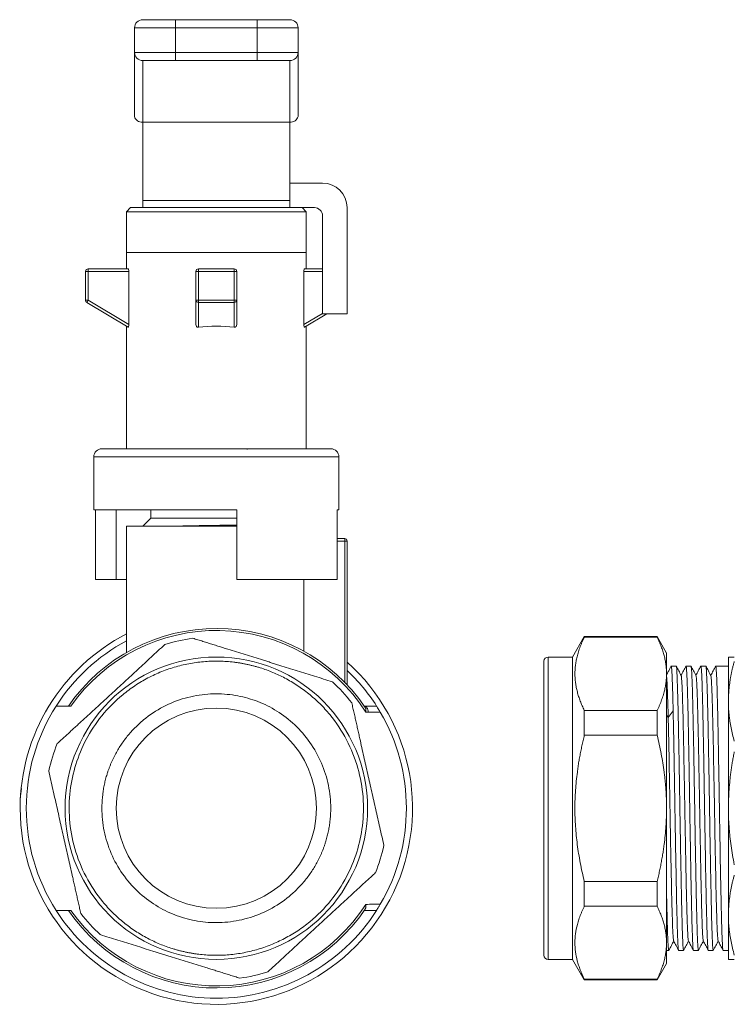
# Model space of a CAD drawing. Units: millimetres. Extents: x 6 to 420, y 13 to 269.
# Drawn here: x 192 to 279, y 76 to 197 of the extents above; entities that cross this region are included whole.
import ezdxf

# ---------------------------------------------------------------- set-up
doc = ezdxf.new("R2010")
doc.units = ezdxf.units.MM
doc.linetypes.add('SLD-Solid', pattern=[0])

msp = doc.modelspace()

# ---------------------------------------------------------------- linework, layer by layer
at = {"color": 7, "linetype": 'SLD-Solid', "lineweight": 15}
for p, q in [((210.85, 196.93), (210.85, 195.93)), ((210.85, 196.93), (220.85, 196.93)), ((220.85, 196.93), (220.85, 195.93)), ((205.85, 195.93), (210.85, 195.93)), ((205.85, 195.93), (205.85, 192.93)), ((210.85, 195.93), (210.85, 192.93)), ((210.85, 195.93), (220.85, 195.93)), ((220.85, 195.93), (225.85, 195.93)), ((220.85, 195.93), (220.85, 192.93)), ((225.85, 195.93), (225.85, 192.93)), ((205.85, 192.93), (210.85, 192.93)), ((205.85, 192.93), (205.85, 185.1)), ((210.85, 192.93), (210.85, 191.93)), ((210.85, 192.93), (220.85, 192.93)), ((220.85, 192.93), (220.85, 191.93)), ((220.85, 192.93), (225.85, 192.93)), ((225.85, 192.93), (225.85, 185.1)), ((206.85, 184.4), (206.85, 191.93)), ((210.85, 191.93), (220.85, 191.93)), ((224.85, 191.93), (224.85, 184.4)), ((224.85, 184.4), (206.85, 184.4)), ((206.85, 184.4), (206.85, 174.81)), ((224.85, 174.81), (224.85, 184.4)), ((224.85, 176.93), (228.85, 176.93)), ((206.85, 174.81), (224.85, 174.81)), ((206.85, 173.93), (206.85, 174.81)), ((224.85, 173.93), (224.85, 174.81)), ((205.35, 173.93), (204.85, 173.43)), ((205.35, 173.93), (206.85, 173.93)), ((206.85, 173.93), (224.85, 173.93)), ((227.85, 173.93), (224.85, 173.93)), ((226.85, 173.43), (226.35, 173.93)), ((231.85, 160.93), (231.85, 173.93)), ((204.85, 173.43), (204.85, 168.43)), ((204.85, 173.43), (215.85, 173.43)), ((215.85, 173.43), (226.85, 173.43)), ((226.85, 168.43), (226.85, 173.43)), ((228.85, 172.93), (228.85, 160.93)), ((204.85, 168.43), (204.85, 166.43)), ((226.85, 168.43), (204.85, 168.43)), ((226.85, 166.43), (226.85, 168.43)), ((200.15, 166.43), (200.15, 166.13)), ((200.15, 166.43), (205.07, 166.43)), ((213.65, 166.43), (213.65, 166.13)), ((213.65, 166.43), (218.05, 166.43)), ((218.05, 166.34), (218.05, 166.43)), ((218.05, 166.13), (218.05, 166.34)), ((226.62, 166.43), (228.85, 166.43)), ((200.15, 166.13), (199.85, 166.13)), ((199.85, 166.13), (199.85, 162.6)), ((200.15, 166.13), (205.13, 166.13)), ((200.15, 162.6), (200.15, 166.13)), ((205.13, 166.13), (205.13, 159.61)), ((213.65, 166.13), (213.35, 166.13)), ((213.35, 162.6), (213.35, 166.13)), ((213.65, 162.6), (213.65, 166.13)), ((213.65, 166.13), (218.05, 166.13)), ((218.05, 166.13), (218.05, 162.6)), ((218.35, 166.13), (218.05, 166.13)), ((218.35, 162.6), (218.35, 166.13)), ((226.56, 159.61), (226.56, 166.13)), ((199.85, 162.6), (200.15, 162.6)), ((200.15, 162.6), (199.99, 162.34)), ((205.07, 159.3), (199.99, 162.34)), ((205.13, 159.61), (200.15, 162.6)), ((213.35, 162.6), (213.43, 162.6)), ((213.35, 159.61), (213.35, 162.6)), ((213.43, 162.6), (213.65, 162.6)), ((213.65, 162.6), (213.65, 162.34)), ((218.05, 162.6), (213.65, 162.6)), ((218.05, 162.34), (213.65, 162.34)), ((213.65, 162.34), (213.65, 159.3)), ((218.05, 162.6), (218.35, 162.6)), ((218.05, 162.45), (218.05, 162.6)), ((218.05, 162.34), (218.05, 162.45)), ((218.05, 159.3), (218.05, 162.34)), ((218.35, 159.61), (218.35, 162.6)), ((229.35, 160.93), (226.62, 159.3)), ((228.85, 160.93), (231.85, 160.93)), ((204.85, 159.43), (204.85, 144.43)), ((226.85, 144.43), (226.85, 159.43)), ((200.85, 143.43), (200.85, 136.93)), ((219.61, 144.34), (219.61, 144.43)), ((230.85, 136.93), (230.85, 143.43)), ((200.85, 136.93), (218.35, 136.93)), ((201.06, 128.43), (201.06, 136.93)), ((203.6, 136.93), (203.6, 128.43)), ((207.85, 136.93), (207.85, 135.93)), ((218.35, 136.93), (218.35, 128.43)), ((230.64, 128.43), (230.64, 136.93)), ((230.64, 136.93), (230.85, 136.93)), ((207.85, 135.93), (206.85, 134.93)), ((218.35, 135.93), (207.85, 135.93)), ((204.85, 134.93), (204.85, 119.49)), ((218.35, 134.93), (204.85, 134.93)), ((230.64, 133.43), (231.55, 133.43)), ((231.55, 133.13), (231.55, 133.43)), ((231.85, 133.13), (231.55, 133.13)), ((231.55, 115.84), (231.55, 133.13)), ((231.85, 133.13), (231.85, 115.53)), ((203.6, 128.43), (201.06, 128.43)), ((203.6, 128.43), (204.85, 128.43)), ((218.35, 128.43), (230.64, 128.43)), ((226.56, 119.65), (226.56, 128.43)), ((260.87, 121.43), (259.43, 118.93)), ((269.77, 121.43), (260.87, 121.43)), ((260.87, 121.43), (260.87, 121.36)), ((260.87, 121.36), (269.77, 121.36)), ((270.94, 119.42), (269.77, 121.43)), ((269.77, 121.43), (269.77, 121.36)), ((259.43, 118.93), (256.43, 118.93)), ((259.43, 116.45), (259.43, 118.93)), ((272.11, 117.83), (271.5, 117.83)), ((273.92, 117.83), (273.31, 117.83)), ((275.73, 117.83), (275.13, 117.83)), ((278.5, 117.83), (276.94, 117.83)), ((259.43, 81.93), (259.43, 116.45)), ((278.5, 113.51), (278.5, 113.52)), ((278.5, 100.44), (278.5, 113.51)), ((233.95, 112.93), (234.02, 112.93)), ((260.87, 112.4), (260.87, 109.36)), ((269.77, 112.4), (260.87, 112.4)), ((269.77, 112.4), (269.77, 109.36)), ((271.74, 112.33), (271.13, 111.54)), ((260.87, 109.36), (269.77, 109.36)), ((278.5, 100.43), (278.5, 100.44)), ((278.5, 87.36), (278.5, 100.43)), ((260.87, 91.48), (260.87, 88.44)), ((269.77, 91.48), (260.87, 91.48)), ((269.77, 91.48), (269.77, 88.44)), ((260.87, 88.44), (269.77, 88.44)), ((278.5, 87.35), (278.5, 87.36)), ((270.93, 83.03), (271.2, 83.03)), ((272.41, 83.03), (273.01, 83.03)), ((274.22, 83.03), (274.83, 83.03)), ((276.04, 83.03), (276.64, 83.03)), ((277.85, 83.03), (278.5, 83.03)), ((256.43, 81.93), (259.43, 81.93)), ((259.43, 81.93), (260.87, 79.43)), ((269.77, 79.43), (270.94, 81.44)), ((260.87, 79.5), (260.87, 79.43)), ((269.77, 79.5), (260.87, 79.5)), ((260.87, 79.43), (269.77, 79.43)), ((269.77, 79.5), (269.77, 79.43))]:
    msp.add_line(p, q, dxfattribs=at)
at = {"color": 8, "linetype": 'SLD-Solid', "lineweight": 15}
for p, q in [((226.56, 166.13), (228.85, 166.13)), ((228.85, 160.98), (226.56, 159.61)), ((200.85, 143.43), (230.85, 143.43)), ((231.55, 133.13), (230.64, 133.13)), ((256.43, 116.4), (256.43, 118.93)), ((256.43, 81.93), (256.43, 116.4)), ((271.13, 111.54), (270.93, 111.81))]:
    msp.add_line(p, q, dxfattribs=at)
at = {"color": 7, "linetype": 'SLD-Solid', "lineweight": 15, "flags": 128}
for points in [[(278.5, 113.52), (278.5, 114.74), (278.5, 115.82), (278.5, 116.75), (278.5, 117.53), (278.5, 118.14), (278.5, 118.58), (278.5, 118.84), (278.5, 118.93)], [(278.5, 81.93), (278.5, 82.02), (278.5, 82.29), (278.5, 82.73), (278.5, 83.34), (278.5, 84.12), (278.5, 85.05), (278.5, 86.13), (278.5, 87.35)]]:
    msp.add_lwpolyline(points, dxfattribs=at)
at = {"color": 7, "linetype": 'SLD-Solid', "lineweight": 15}
for radius in [18.5, 12.25]:
    msp.add_circle((215.85, 100.43), radius, dxfattribs=at)
for centre, radius, start, end in [((206.85, 195.93), 1, 90, 180), ((224.85, 195.93), 1, 0, 90), ((206.85, 192.93), 1, 180, 270), ((224.85, 192.93), 1, 270, 0), ((206.72, 185.28), 0.893, 191.4218, 278.0495), ((224.97, 185.28), 0.893, 261.9505, 348.5782), ((228.85, 173.93), 3, 0, 90), ((227.85, 172.93), 1, 0, 90), ((200.15, 166.13), 0.3, 135, 180), ((200.15, 166.13), 0.3, 90, 135), ((213.65, 166.13), 0.3, 135, 180), ((213.65, 166.13), 0.3, 90, 135), ((218.05, 166.13), 0.3, 0, 90), ((200.15, 162.6), 0.3, 180, 209.5181), ((200.15, 162.6), 0.3, 209.5181, 239.0362), ((213.63, 162.63), 0.281, 184.7244, 274.0499), ((218.07, 162.63), 0.281, 265.9501, 355.2756), ((201.85, 143.43), 1, 90, 180), ((229.85, 143.43), 1, 0, 90), ((231.55, 133.13), 0.3, 45, 90), ((231.55, 133.13), 0.3, 0, 45), ((215.85, 100.43), 24, 117.2796, 180), ((215.85, 100.43), 22, 34.1268, 145.3765), ((215.85, 100.43), 21.75, 32.7604, 144.9169), ((215.85, 100.43), 23.25, 118.2369, 147.4773), ((215.85, 100.43), 21, 97.8853, 107.4678), ((215.85, 100.43), 24, 180, 48.1897), ((256.43, 118.43), 0.5, 90, 180), ((215.85, 100.43), 23.25, 32.5227, 46.5144), ((215.85, 100.43), 21, 37.8853, 47.4678), ((215.85, 100.43), 23.25, 147.4773, 212.5227), ((215.85, 100.43), 23.25, 329.6415, 30.3585), ((215.85, 100.43), 21, 157.8853, 167.4678), ((215.85, 100.43), 21, 337.8853, 347.4678), ((215.85, 100.43), 22, 214.6235, 325.8732), ((215.85, 100.43), 21.75, 215.0831, 327.2396), ((215.85, 100.43), 23.25, 212.5227, 327.4773), ((215.85, 100.43), 21, 217.8853, 227.4678), ((256.43, 82.43), 0.5, 180, 270), ((215.85, 100.43), 21, 277.8853, 287.4678)]:
    msp.add_arc(centre, radius, start, end, dxfattribs=at)
msp.add_ellipse((215.85, 152.83), major_axis=(11, 0), ratio=0.6, start_param=1.369438, end_param=1.772154, dxfattribs=at)
for points, knots in [([(206.85, 196.93), (206.85, 196.93), (206.85, 196.93), (206.86, 196.93), (206.88, 196.93), (206.91, 196.93), (206.95, 196.93), (207, 196.93), (207.06, 196.93), (207.15, 196.93), (207.29, 196.93), (207.49, 196.93), (207.74, 196.93), (208.01, 196.93), (208.32, 196.93), (208.65, 196.93), (209, 196.93), (209.36, 196.93), (209.73, 196.93), (210.09, 196.93), (210.47, 196.93), (210.72, 196.93), (210.85, 196.93)], [0, 0, 0, 0, 0.030232, 0.060266, 0.090167, 0.120003, 0.149841, 0.17975, 0.209797, 0.240047, 0.304317, 0.368671, 0.434309, 0.500032, 0.56567, 0.631393, 0.695664, 0.760018, 0.820268, 0.879988, 0.939719, 1, 1, 1, 1]), ([(220.85, 196.93), (220.91, 196.93), (221.04, 196.93), (221.22, 196.93), (221.41, 196.93), (221.6, 196.93), (221.78, 196.93), (221.96, 196.93), (222.14, 196.93), (222.39, 196.93), (222.69, 196.93), (223.04, 196.93), (223.37, 196.93), (223.68, 196.93), (223.96, 196.93), (224.2, 196.93), (224.4, 196.93), (224.57, 196.93), (224.69, 196.93), (224.78, 196.93), (224.84, 196.93), (224.84, 196.93), (224.85, 196.93)], [0, 0, 0, 0, 0.030232, 0.060266, 0.090167, 0.120003, 0.149841, 0.17975, 0.209797, 0.240047, 0.304317, 0.368671, 0.434309, 0.500032, 0.56567, 0.631393, 0.695664, 0.760018, 0.820268, 0.879988, 0.939719, 1, 1, 1, 1]), ([(205.13, 166.13), (205.13, 166.21), (205.13, 166.29), (205.1, 166.4), (205.08, 166.43), (205.07, 166.43)], [0, 0, 0, 0, 0.5, 0.5, 1, 1, 1, 1]), ([(226.62, 166.43), (226.61, 166.43), (226.59, 166.4), (226.57, 166.29), (226.56, 166.21), (226.56, 166.13)], [0, 0, 0, 0, 0.5, 0.5, 1, 1, 1, 1]), ([(205.07, 159.3), (205.08, 159.29), (205.1, 159.32), (205.13, 159.44), (205.13, 159.53), (205.13, 159.61)], [0, 0, 0, 0, 0.5, 0.5, 1, 1, 1, 1]), ([(213.35, 159.61), (213.35, 159.53), (213.37, 159.44), (213.48, 159.32), (213.56, 159.29), (213.65, 159.3)], [0, 0, 0, 0, 0.5, 0.5, 1, 1, 1, 1]), ([(218.05, 159.3), (218.13, 159.29), (218.21, 159.32), (218.32, 159.44), (218.35, 159.53), (218.35, 159.61)], [0, 0, 0, 0, 0.5, 0.5, 1, 1, 1, 1]), ([(226.56, 159.61), (226.56, 159.53), (226.56, 159.44), (226.59, 159.32), (226.61, 159.29), (226.62, 159.3)], [0, 0, 0, 0, 0.5, 0.5, 1, 1, 1, 1]), ([(201.85, 144.43), (201.85, 144.43), (201.85, 144.43), (201.86, 144.43), (201.89, 144.43), (201.92, 144.43), (201.96, 144.43), (202.02, 144.43), (202.13, 144.43), (202.37, 144.43), (202.81, 144.43), (203.39, 144.43), (204.35, 144.43), (205.88, 144.43), (208.11, 144.43), (210.62, 144.43), (213.23, 144.43), (215.85, 144.43), (218.46, 144.43), (221.07, 144.43), (223.58, 144.43), (225.82, 144.43), (227.34, 144.43), (228.3, 144.43), (228.88, 144.43), (229.32, 144.43), (229.58, 144.43), (229.72, 144.43), (229.79, 144.43), (229.84, 144.43), (229.84, 144.43), (229.85, 144.43)], [0, 0, 0, 0, 0.008343, 0.016672, 0.024993, 0.033312, 0.041634, 0.049965, 0.058311, 0.089201, 0.120102, 0.15228, 0.18447, 0.250119, 0.315767, 0.380052, 0.441771, 0.500002, 0.558232, 0.619951, 0.684236, 0.749885, 0.815534, 0.847711, 0.879901, 0.910791, 0.941693, 0.956283, 0.970843, 0.985406, 1, 1, 1, 1]), ([(215.85, 135.05), (214.72, 135.03), (213.58, 135.01), (211.46, 134.97), (210.47, 134.95), (209.63, 134.93)], [0, 0, 0, 0, 0.5, 0.5, 1, 1, 1, 1]), ([(215.85, 135.05), (216.43, 135.06), (217.29, 135.07), (218.09, 135.09), (218.35, 135.09)], [0, 0, 0, 0, 0.681812, 1, 1, 1, 1]), ([(212.96, 121.23), (213.17, 121.17), (213.59, 121.04), (214.21, 120.85), (214.82, 120.65), (215.44, 120.46), (216.05, 120.27), (216.65, 120.08), (217.41, 119.85), (218.32, 119.56), (219.39, 119.23), (220.44, 118.9), (221.15, 118.68), (221.5, 118.57)], [0, 0, 0, 0, 0.074467, 0.148068, 0.22091, 0.293107, 0.364779, 0.436053, 0.50706, 0.631618, 0.75468, 0.87716, 1, 1, 1, 1]), ([(260.87, 121.36), (260.82, 121.25), (260.72, 121.03), (260.57, 120.71), (260.44, 120.38), (260.31, 120.06), (260.2, 119.74), (260.1, 119.42), (259.99, 119.03), (259.88, 118.55), (259.79, 117.99), (259.73, 117.44), (259.72, 117.07), (259.72, 116.88)], [0, 0, 0, 0, 0.074467, 0.148068, 0.22091, 0.293107, 0.364779, 0.436053, 0.50706, 0.631618, 0.75468, 0.87716, 1, 1, 1, 1]), ([(270.93, 116.88), (270.93, 116.97), (270.93, 117.16), (270.91, 117.44), (270.89, 117.71), (270.86, 117.99), (270.82, 118.27), (270.76, 118.55), (270.7, 118.82), (270.61, 119.2), (270.48, 119.66), (270.28, 120.22), (270.05, 120.79), (269.87, 121.17), (269.77, 121.36)], [0, 0, 0, 0, 0.061527, 0.122845, 0.184072, 0.245328, 0.30673, 0.368394, 0.430432, 0.492954, 0.617381, 0.742926, 0.870261, 1, 1, 1, 1]), ([(196.39, 108.34), (196.55, 108.49), (196.87, 108.78), (197.35, 109.22), (197.83, 109.66), (198.3, 110.1), (198.77, 110.53), (199.24, 110.96), (200.09, 111.75), (201.33, 112.89), (202.97, 114.4), (204.6, 115.9), (205.96, 117.16), (207.05, 118.16), (207.87, 118.93), (208.71, 119.69), (209.26, 120.21), (209.54, 120.46)], [0, 0, 0, 0, 0.037314, 0.074194, 0.110692, 0.146866, 0.182777, 0.218488, 0.254066, 0.377594, 0.499975, 0.622365, 0.745893, 0.80825, 0.871165, 0.934979, 1, 1, 1, 1]), ([(270.93, 116.88), (270.93, 117.27), (270.93, 118.04), (270.93, 118.84), (270.93, 119.3), (270.93, 119.49), (270.93, 119.43), (270.93, 119.43)], [0, 0, 0, 0, 0.249695, 0.49939, 0.749085, 0.99878, 1, 1, 1, 1]), ([(221.21, 117.62), (221.07, 117.66), (220.81, 117.74), (220.41, 117.84), (220.01, 117.94), (219.61, 118.04), (219.21, 118.12), (218.81, 118.19), (218.4, 118.25), (217.55, 118.36), (216.25, 118.46), (214.48, 118.41), (212.69, 118.19), (210.91, 117.77), (209.16, 117.18), (207.47, 116.4), (205.87, 115.45), (203.9, 113.99), (201.78, 111.85), (199.86, 108.94), (198.57, 105.82), (197.86, 102.52), (197.78, 99.03), (198.42, 95.46), (199.79, 92.01), (201.51, 89.43), (203.16, 87.62), (204.5, 86.42), (205.93, 85.37), (207.17, 84.64), (208.18, 84.14), (208.94, 83.8), (209.7, 83.5), (210.22, 83.33), (210.49, 83.25)], [0, 0, 0, 0, 0.0072999, 0.0145887, 0.0218702, 0.0291481, 0.0364262, 0.0437086, 0.0509988, 0.0583008, 0.0891866, 0.1200817, 0.152255, 0.1844375, 0.2172954, 0.2501628, 0.2830206, 0.315888, 0.3801614, 0.4418693, 0.5000898, 0.5583103, 0.6200182, 0.6842916, 0.7499289, 0.8155662, 0.8477395, 0.8799221, 0.9108079, 0.941703, 0.9562908, 0.9708491, 0.9854087, 1, 1, 1, 1]), ([(221.5, 118.57), (221.68, 118.52), (222.03, 118.41), (222.56, 118.24), (223.08, 118.08), (223.79, 117.86), (224.68, 117.58), (225.74, 117.25), (226.81, 116.91), (227.88, 116.58), (228.96, 116.24), (229.68, 116.02), (230.04, 115.91)], [0, 0, 0, 0, 0.060974, 0.121927, 0.182976, 0.244239, 0.368191, 0.492916, 0.617354, 0.742909, 0.870253, 1, 1, 1, 1]), ([(255.93, 116.01), (255.93, 116.36), (255.93, 117.06), (255.93, 117.8), (255.93, 118.24), (255.93, 118.43), (255.93, 118.41), (255.93, 118.41)], [0, 0, 0, 0, 0.232606, 0.472426, 0.719017, 0.911748, 1, 1, 1, 1]), ([(278.5, 118.93), (278.5, 118.93), (278.5, 118.93), (278.51, 118.93), (278.54, 118.93), (278.58, 118.93), (278.62, 118.93), (278.7, 118.93), (278.82, 118.93), (278.99, 118.93), (279.14, 118.93), (279.22, 118.93)], [0, 0, 0, 0, 0.08271, 0.165214, 0.247696, 0.330337, 0.413316, 0.49681, 0.662747, 0.830105, 1, 1, 1, 1]), ([(279.22, 118.4), (279.18, 118.27), (279.1, 117.99), (279, 117.58), (278.9, 117.17), (278.82, 116.76), (278.74, 116.36), (278.66, 115.82), (278.57, 115.14), (278.51, 114.33), (278.5, 113.79), (278.5, 113.52)], [0, 0, 0, 0, 0.085541, 0.170313, 0.254447, 0.338082, 0.421359, 0.504428, 0.670491, 0.835205, 1, 1, 1, 1]), ([(210.49, 83.25), (210.62, 83.21), (210.88, 83.13), (211.28, 83.02), (211.68, 82.92), (212.08, 82.83), (212.48, 82.75), (212.89, 82.68), (213.29, 82.61), (214.14, 82.5), (215.44, 82.41), (217.21, 82.45), (219, 82.68), (220.78, 83.09), (222.53, 83.69), (224.22, 84.46), (225.82, 85.41), (227.79, 86.87), (229.91, 89.01), (231.83, 91.93), (233.13, 95.04), (233.83, 98.34), (233.91, 101.83), (233.27, 105.41), (231.9, 108.85), (230.18, 111.44), (228.53, 113.25), (227.19, 114.44), (225.76, 115.49), (224.52, 116.22), (223.51, 116.73), (222.76, 117.06), (221.99, 117.36), (221.47, 117.53), (221.21, 117.62)], [0, 0, 0, 0, 0.0072999, 0.0145887, 0.0218702, 0.0291481, 0.0364262, 0.0437086, 0.0509988, 0.0583008, 0.0891866, 0.1200817, 0.152255, 0.1844375, 0.2172954, 0.2501628, 0.2830206, 0.315888, 0.3801614, 0.4418693, 0.5000898, 0.5583103, 0.6200182, 0.6842916, 0.7499289, 0.8155662, 0.8477395, 0.8799221, 0.9108079, 0.941703, 0.9562908, 0.9708491, 0.9854087, 1, 1, 1, 1]), ([(271.5, 117.84), (271.4, 117.64), (271.23, 117.31), (271.05, 116.98), (270.98, 116.84)], [0, 0, 0, 0, 0.588775, 1, 1, 1, 1]), ([(271.5, 117.83), (271.5, 117.83), (271.51, 117.85), (271.53, 117.78), (271.55, 117.6), (271.57, 117.28), (271.6, 116.85), (271.62, 116.3), (271.65, 115.65), (271.68, 114.7), (271.71, 113.61), (271.73, 112.65), (271.74, 112.33)], [0, 0, 0, 0, 0.013579, 0.118169, 0.223555, 0.323995, 0.425139, 0.527095, 0.630723, 0.722252, 0.906813, 1, 1, 1, 1]), ([(272.72, 116.66), (272.62, 116.86), (272.42, 117.25), (272.21, 117.64), (272.11, 117.83)], [0, 0, 0, 0, 0.499992, 1, 1, 1, 1]), ([(273.02, 83.06), (273.02, 83.05), (273.01, 83.01), (272.99, 83.08), (272.96, 83.27), (272.93, 83.69), (272.9, 84.35), (272.86, 85.46), (272.83, 86.56), (272.79, 87.86), (272.76, 89.27), (272.73, 90.85), (272.7, 92.56), (272.66, 94.34), (272.63, 96.22), (272.6, 98.14), (272.56, 100.09), (272.53, 102.06), (272.5, 103.99), (272.47, 105.89), (272.44, 107.72), (272.4, 109.43), (272.37, 111.07), (272.34, 112.55), (272.31, 113.86), (272.27, 115.05), (272.24, 116.03), (272.21, 116.78), (272.19, 117.2), (272.16, 117.58), (272.13, 117.8), (272.11, 117.82), (272.11, 117.83)], [0, 0, 0, 0, 0.012593, 0.039965, 0.067548, 0.093724, 0.14659, 0.173591, 0.22607, 0.252636, 0.279637, 0.332116, 0.358681, 0.385682, 0.438161, 0.464727, 0.491728, 0.544207, 0.570773, 0.597774, 0.650205, 0.676818, 0.703819, 0.756251, 0.782864, 0.809865, 0.862344, 0.88891, 0.915911, 0.936793, 0.978824, 1, 1, 1, 1]), ([(273.31, 117.83), (273.21, 117.64), (273.01, 117.25), (272.81, 116.87), (272.71, 116.68)], [0, 0, 0, 0, 0.508155, 1, 1, 1, 1]), ([(273.3, 117.81), (273.31, 117.82), (273.32, 117.85), (273.34, 117.78), (273.36, 117.59), (273.4, 117.17), (273.43, 116.51), (273.46, 115.62), (273.49, 114.85), (273.51, 113.98), (273.54, 113.01), (273.56, 111.95), (273.59, 110.42), (273.62, 108.75), (273.67, 106.53), (273.7, 104.65), (273.73, 102.72), (273.76, 100.77), (273.79, 98.81), (273.83, 96.87), (273.86, 94.98), (273.89, 93.15), (273.92, 91.43), (273.96, 89.8), (273.99, 88.31), (274.02, 87), (274.05, 85.82), (274.09, 84.84), (274.12, 84.09), (274.14, 83.66), (274.17, 83.28), (274.2, 83.06), (274.21, 83.04), (274.22, 83.03)], [0, 0, 0, 0, 0.010101, 0.037541, 0.065192, 0.091433, 0.144431, 0.171498, 0.19774, 0.224165, 0.250784, 0.277853, 0.304088, 0.357092, 0.38416, 0.436769, 0.4634, 0.490468, 0.543077, 0.569708, 0.596776, 0.649385, 0.676017, 0.703085, 0.755646, 0.782325, 0.809393, 0.861955, 0.888634, 0.915702, 0.936636, 0.978772, 1, 1, 1, 1]), ([(274.53, 116.66), (274.43, 116.86), (274.23, 117.25), (274.03, 117.64), (273.92, 117.83)], [0, 0, 0, 0, 0.499993, 1, 1, 1, 1]), ([(274.84, 83.05), (274.83, 83.04), (274.82, 83.01), (274.8, 83.08), (274.78, 83.27), (274.74, 83.69), (274.71, 84.35), (274.67, 85.46), (274.64, 86.56), (274.61, 87.86), (274.57, 89.27), (274.54, 90.85), (274.51, 92.56), (274.48, 94.34), (274.44, 96.22), (274.41, 98.14), (274.38, 100.09), (274.35, 102.06), (274.31, 103.99), (274.28, 105.89), (274.25, 107.72), (274.22, 109.43), (274.18, 111.07), (274.15, 112.55), (274.12, 113.86), (274.1, 114.75), (274.07, 115.54), (274.05, 116.21), (274.02, 116.78), (274, 117.2), (273.97, 117.58), (273.95, 117.8), (273.93, 117.82), (273.92, 117.83)], [0, 0, 0, 0, 0.009787, 0.037236, 0.064895, 0.091145, 0.144159, 0.171236, 0.223861, 0.250501, 0.277578, 0.330203, 0.356843, 0.38392, 0.436545, 0.463185, 0.490262, 0.542888, 0.569527, 0.596604, 0.64923, 0.675869, 0.702946, 0.755572, 0.782211, 0.809288, 0.835538, 0.861971, 0.888599, 0.915676, 0.936616, 0.978765, 1, 1, 1, 1]), ([(275.12, 117.83), (275.02, 117.64), (274.82, 117.25), (274.62, 116.87), (274.52, 116.68)], [0, 0, 0, 0, 0.508113, 1, 1, 1, 1]), ([(275.12, 117.81), (275.12, 117.82), (275.13, 117.85), (275.15, 117.78), (275.18, 117.61), (275.2, 117.27), (275.24, 116.68), (275.28, 115.59), (275.32, 114.3), (275.35, 113.01), (275.37, 111.95), (275.4, 110.8), (275.42, 109.6), (275.45, 108.31), (275.47, 106.97), (275.49, 105.59), (275.52, 104.17), (275.54, 102.72), (275.57, 101.25), (275.59, 99.79), (275.62, 98.33), (275.64, 96.87), (275.67, 95.45), (275.69, 94.06), (275.71, 92.72), (275.74, 91.43), (275.77, 89.8), (275.8, 88.31), (275.84, 87), (275.87, 85.82), (275.9, 84.84), (275.93, 84.08), (275.96, 83.66), (275.98, 83.28), (276.01, 83.06), (276.03, 83.04), (276.04, 83.03)], [0, 0, 0, 0, 0.009915, 0.037356, 0.065008, 0.085121, 0.126909, 0.171328, 0.223939, 0.250571, 0.27764, 0.303882, 0.330309, 0.356929, 0.383998, 0.410241, 0.436667, 0.463287, 0.490357, 0.516599, 0.543025, 0.569646, 0.596715, 0.622957, 0.649384, 0.676004, 0.703073, 0.755684, 0.782316, 0.809386, 0.861997, 0.888629, 0.915698, 0.936633, 0.978771, 1, 1, 1, 1]), ([(276.65, 83.04), (276.65, 83.04), (276.64, 83.02), (276.62, 83.08), (276.58, 83.33), (276.55, 83.84), (276.52, 84.57), (276.49, 85.46), (276.45, 86.56), (276.42, 87.86), (276.39, 89.27), (276.36, 90.85), (276.32, 92.56), (276.3, 93.9), (276.27, 95.74), (276.23, 97.66), (276.2, 99.61), (276.18, 101.08), (276.15, 102.53), (276.13, 103.99), (276.1, 105.42), (276.08, 106.8), (276.06, 108.14), (276.03, 109.43), (276.01, 110.66), (275.98, 111.81), (275.96, 112.88), (275.93, 113.86), (275.91, 114.75), (275.88, 115.8), (275.84, 116.63), (275.81, 117.2), (275.79, 117.58), (275.76, 117.8), (275.74, 117.82), (275.73, 117.83)], [0, 0, 0, 0, 0.009893, 0.037336, 0.06499, 0.117558, 0.14424, 0.171311, 0.223926, 0.250561, 0.277632, 0.330247, 0.356882, 0.383953, 0.410192, 0.463201, 0.490273, 0.516517, 0.542945, 0.569568, 0.596639, 0.622884, 0.649312, 0.675934, 0.703006, 0.72925, 0.755678, 0.782301, 0.809372, 0.835611, 0.888621, 0.915692, 0.936628, 0.978769, 1, 1, 1, 1]), ([(276.35, 116.66), (276.25, 116.86), (276.04, 117.25), (275.84, 117.64), (275.74, 117.83)], [0, 0, 0, 0, 0.499993, 1, 1, 1, 1]), ([(276.94, 117.83), (276.84, 117.64), (276.64, 117.25), (276.44, 116.87), (276.34, 116.68)], [0, 0, 0, 0, 0.508235, 1, 1, 1, 1]), ([(276.93, 117.81), (276.94, 117.82), (276.95, 117.85), (276.97, 117.78), (276.99, 117.59), (277.02, 117.27), (277.04, 116.84), (277.07, 116.29), (277.1, 115.41), (277.13, 114.3), (277.16, 113.01), (277.2, 111.6), (277.23, 110.02), (277.26, 108.31), (277.29, 106.53), (277.33, 104.65), (277.36, 102.72), (277.39, 100.77), (277.42, 98.81), (277.46, 96.87), (277.48, 95.45), (277.51, 93.6), (277.54, 91.83), (277.58, 90.2), (277.6, 89.05), (277.63, 87.99), (277.65, 87), (277.67, 86.11), (277.7, 85.33), (277.72, 84.65), (277.75, 84.08), (277.77, 83.66), (277.8, 83.28), (277.82, 83.06), (277.84, 83.04), (277.85, 83.03)], [0, 0, 0, 0, 0.009957, 0.037398, 0.06505, 0.091293, 0.11772, 0.14434, 0.17141, 0.224022, 0.250654, 0.277724, 0.330336, 0.356968, 0.384038, 0.43665, 0.463282, 0.490352, 0.542964, 0.569596, 0.596666, 0.622903, 0.675909, 0.702978, 0.729221, 0.755648, 0.782269, 0.809338, 0.835581, 0.862007, 0.888628, 0.915697, 0.936632, 0.97877, 1, 1, 1, 1]), ([(255.93, 82.45), (255.93, 82.45), (255.93, 82.44), (255.93, 82.63), (255.93, 83.01), (255.93, 83.58), (255.93, 84.33), (255.93, 85.24), (255.93, 86.39), (255.93, 87.83), (255.93, 89.55), (255.93, 91.4), (255.93, 93.39), (255.93, 95.52), (255.93, 97.62), (255.93, 99.6), (255.93, 101.43), (255.93, 103.27), (255.93, 105.09), (255.93, 106.86), (255.93, 108.55), (255.93, 110.14), (255.93, 111.76), (255.93, 113.35), (255.93, 114.84), (255.93, 115.63), (255.93, 116.01)], [0, 0, 0, 0, 0.020936, 0.060358, 0.09979, 0.139212, 0.178645, 0.217245, 0.255856, 0.305233, 0.353267, 0.39986, 0.446444, 0.494477, 0.543865, 0.582465, 0.621076, 0.660497, 0.69993, 0.739352, 0.778784, 0.817384, 0.855996, 0.905373, 0.953409, 1, 1, 1, 1]), ([(259.72, 116.88), (259.72, 116.79), (259.72, 116.6), (259.74, 116.33), (259.76, 116.05), (259.8, 115.68), (259.88, 115.22), (260.01, 114.66), (260.17, 114.1), (260.37, 113.54), (260.6, 112.97), (260.78, 112.59), (260.87, 112.4)], [0, 0, 0, 0, 0.060974, 0.121927, 0.182976, 0.244239, 0.368191, 0.492916, 0.617354, 0.742909, 0.870253, 1, 1, 1, 1]), ([(269.77, 112.4), (269.83, 112.51), (269.93, 112.73), (270.08, 113.05), (270.21, 113.38), (270.33, 113.7), (270.45, 114.02), (270.55, 114.34), (270.66, 114.74), (270.77, 115.21), (270.86, 115.77), (270.92, 116.32), (270.93, 116.7), (270.93, 116.88)], [0, 0, 0, 0, 0.074471, 0.148076, 0.220922, 0.293124, 0.364801, 0.436079, 0.507092, 0.63164, 0.754694, 0.877166, 1, 1, 1, 1]), ([(270.93, 116.88), (270.93, 116.05), (270.93, 115.03), (270.93, 112.69), (270.93, 111.36), (270.93, 108.49), (270.93, 106.94), (270.93, 103.74), (270.93, 102.08), (270.93, 100.42)], [0, 0, 0, 0, 0.25, 0.25, 0.5, 0.5, 0.75, 0.75, 1, 1, 1, 1]), ([(271.13, 111.54), (271.12, 112.11), (271.09, 113.26), (271.04, 114.62), (271, 115.66), (270.96, 116.32), (270.94, 116.46), (270.93, 116.52)], [0, 0, 0, 0, 0.215636, 0.431259, 0.646894, 0.862516, 1, 1, 1, 1]), ([(273.61, 84.21), (273.59, 84.26), (273.57, 84.35), (273.54, 84.76), (273.51, 85.32), (273.47, 86.11), (273.44, 87.08), (273.41, 88.19), (273.38, 89.48), (273.34, 90.91), (273.31, 92.44), (273.28, 94.08), (273.25, 95.81), (273.21, 97.58), (273.18, 99.41), (273.15, 101.23), (273.12, 103.05), (273.08, 104.84), (273.05, 106.6), (273.03, 107.91), (273, 109.19), (272.97, 110.42), (272.95, 111.57), (272.92, 112.6), (272.89, 113.54), (272.87, 114.37), (272.84, 115.07), (272.81, 115.81), (272.77, 116.31), (272.74, 116.59), (272.73, 116.64), (272.72, 116.66)], [0, 0, 0, 0, 0.051839, 0.079716, 0.106732, 0.161298, 0.189166, 0.216173, 0.270723, 0.298583, 0.325584, 0.38012, 0.407973, 0.434969, 0.489493, 0.517342, 0.544335, 0.598851, 0.626696, 0.655909, 0.685361, 0.71558, 0.746066, 0.775279, 0.804731, 0.834951, 0.865437, 0.892442, 0.946983, 0.974842, 1, 1, 1, 1]), ([(275.42, 84.23), (275.42, 84.22), (275.41, 84.2), (275.39, 84.35), (275.36, 84.66), (275.33, 85.23), (275.29, 86), (275.26, 86.92), (275.23, 88.02), (275.2, 89.3), (275.16, 90.68), (275.13, 92.21), (275.1, 93.85), (275.07, 95.55), (275.03, 97.33), (275, 99.15), (274.97, 100.97), (274.94, 102.8), (274.9, 104.59), (274.87, 106.34), (274.84, 108.01), (274.81, 109.56), (274.77, 111.03), (274.74, 112.35), (274.71, 113.5), (274.68, 114.53), (274.64, 115.35), (274.61, 115.97), (274.58, 116.43), (274.55, 116.65), (274.54, 116.65), (274.53, 116.65)], [0, 0, 0, 0, 0.007677, 0.0356, 0.062675, 0.117352, 0.145278, 0.172359, 0.227048, 0.254979, 0.282067, 0.336772, 0.36471, 0.391806, 0.446529, 0.474477, 0.501579, 0.556317, 0.584273, 0.611367, 0.66609, 0.694038, 0.721123, 0.77583, 0.803769, 0.830847, 0.885539, 0.913471, 0.940544, 0.995223, 1, 1, 1, 1]), ([(277.24, 84.21), (277.23, 84.21), (277.22, 84.22), (277.19, 84.46), (277.16, 84.94), (277.12, 85.57), (277.09, 86.41), (277.06, 87.44), (277.03, 88.6), (276.99, 89.94), (276.96, 91.41), (276.93, 92.97), (276.9, 94.65), (276.86, 96.4), (276.83, 98.18), (276.8, 100.01), (276.77, 101.84), (276.73, 103.65), (276.7, 105.43), (276.67, 107.12), (276.64, 108.75), (276.6, 110.28), (276.57, 111.65), (276.54, 112.92), (276.51, 114.02), (276.47, 114.92), (276.44, 115.68), (276.41, 116.23), (276.38, 116.53), (276.36, 116.67), (276.35, 116.65), (276.35, 116.64)], [0, 0, 0, 0, 0.007292, 0.061941, 0.089854, 0.116913, 0.171559, 0.199472, 0.226532, 0.281181, 0.309094, 0.336158, 0.390813, 0.418729, 0.445798, 0.500462, 0.528381, 0.555457, 0.610135, 0.63806, 0.665142, 0.719837, 0.74777, 0.774861, 0.829575, 0.857518, 0.884611, 0.93933, 0.967277, 0.994359, 1, 1, 1, 1]), ([(202.48, 104.6), (202.52, 104.72), (202.59, 104.95), (202.72, 105.29), (202.85, 105.64), (202.99, 105.97), (203.14, 106.31), (203.29, 106.64), (203.61, 107.26), (204.13, 108.14), (204.95, 109.26), (205.88, 110.3), (207.29, 111.58), (209.3, 112.92), (211.98, 113.99), (214.76, 114.48), (217.47, 114.42), (220.04, 113.87), (222.46, 112.87), (224.73, 111.37), (226.74, 109.38), (228.33, 106.98), (229.23, 104.74), (229.65, 102.88), (229.83, 101.5), (229.86, 100.12), (229.78, 99), (229.66, 98.13), (229.54, 97.5), (229.39, 96.88), (229.27, 96.47), (229.21, 96.26)], [0, 0, 0, 0, 0.008343, 0.016672, 0.024993, 0.033312, 0.041634, 0.049965, 0.058311, 0.089201, 0.120102, 0.15228, 0.18447, 0.250119, 0.315767, 0.380052, 0.441771, 0.500002, 0.558232, 0.619951, 0.684236, 0.749885, 0.815534, 0.847711, 0.879901, 0.910791, 0.941693, 0.956283, 0.970843, 0.985406, 1, 1, 1, 1]), ([(232.42, 113.33), (232.47, 113.11), (232.56, 112.69), (232.71, 112.06), (232.85, 111.42), (232.99, 110.8), (233.13, 110.17), (233.27, 109.55), (233.52, 108.42), (233.89, 106.77), (234.38, 104.6), (234.87, 102.44), (235.28, 100.63), (235.6, 99.18), (235.85, 98.09), (236.1, 96.98), (236.26, 96.25), (236.35, 95.88)], [0, 0, 0, 0, 0.037314, 0.074194, 0.110692, 0.146866, 0.182777, 0.218488, 0.254066, 0.377594, 0.499975, 0.622365, 0.745893, 0.80825, 0.871165, 0.934979, 1, 1, 1, 1]), ([(278.5, 113.51), (278.5, 113.37), (278.5, 113.1), (278.51, 112.7), (278.54, 112.29), (278.58, 111.89), (278.62, 111.48), (278.7, 110.94), (278.81, 110.26), (278.99, 109.44), (279.14, 108.9), (279.22, 108.62)], [0, 0, 0, 0, 0.0825042, 0.1648069, 0.2470899, 0.3295332, 0.4123143, 0.4956073, 0.6619412, 0.8296988, 1, 1, 1, 1]), ([(198.05, 112.93), (197.95, 112.93), (197.84, 112.93), (197.74, 112.93), (197.24, 112.93), (196.74, 112.93), (196.24, 112.93)], [-0.000339072, -0.000339072, -0.000339072, -0.000339072, 0, 0, 0, 0.001661407, 0.001661407, 0.001661407, 0.001661407]), ([(234.02, 112.93), (234.06, 112.93), (234.11, 112.92), (234.2, 112.85), (234.24, 112.8), (234.32, 112.66), (234.35, 112.58), (234.4, 112.39), (234.42, 112.3), (234.44, 112.2)], [0, 0, 0, 0, 0.25, 0.25, 0.5, 0.5, 0.75, 0.75, 1, 1, 1, 1]), ([(234.06, 112.77), (234.07, 112.76), (234.09, 112.73), (234.11, 112.67), (234.13, 112.61), (234.14, 112.53), (234.15, 112.39), (234.14, 112.27), (234.13, 112.2)], [0, 0, 0, 0, 0.1076605, 0.2232063, 0.3464146, 0.4768575, 0.6774316, 1, 1, 1, 1]), ([(235.91, 112.18), (235.66, 112.19), (235.17, 112.19), (234.68, 112.2), (234.44, 112.2)], [0, 0, 0, 0, 0.506909, 1, 1, 1, 1]), ([(235.45, 112.93), (235.45, 112.93), (235.46, 112.92), (235.5, 112.85), (235.54, 112.79), (235.63, 112.65), (235.68, 112.57), (235.79, 112.38), (235.85, 112.28), (235.91, 112.18)], [0, 0, 0, 0, 0.25, 0.25, 0.5, 0.5, 0.75, 0.75, 1, 1, 1, 1]), ([(271.74, 112.33), (271.75, 111.71), (271.76, 111.06), (271.79, 110.01), (271.79, 109.65), (271.81, 108.93), (271.81, 108.56), (271.83, 107.43), (271.85, 106.66), (271.88, 105.06), (271.89, 104.23), (271.92, 102.57), (271.93, 101.73), (271.95, 100.48), (271.96, 100.06), (271.97, 99.21), (271.98, 98.79), (272.02, 96.69), (272.04, 95.07), (272.08, 93.13), (272.09, 92.74), (272.1, 92), (272.11, 91.63), (272.13, 90.56), (272.14, 89.88), (272.17, 88.59), (272.18, 87.98), (272.21, 86.86), (272.23, 86.35), (272.25, 85.66), (272.25, 85.45), (272.27, 85.03), (272.27, 84.84), (272.3, 84.3), (272.31, 84.01), (272.34, 83.52), (272.35, 83.34), (272.37, 83.16), (272.38, 83.11), (272.39, 83.05), (272.4, 83.03), (272.41, 83.03)], [0, 0, 0, 0, 0.0625, 0.0625, 0.09375, 0.09375, 0.125, 0.125, 0.1875, 0.1875, 0.25, 0.25, 0.3125, 0.3125, 0.34375, 0.34375, 0.375, 0.375, 0.5, 0.5, 0.53125, 0.53125, 0.5625, 0.5625, 0.625, 0.625, 0.6875, 0.6875, 0.75, 0.75, 0.78125, 0.78125, 0.8125, 0.8125, 0.875, 0.875, 0.9375, 0.9375, 0.96875, 0.96875, 1, 1, 1, 1]), ([(271.8, 84.21), (271.79, 84.21), (271.79, 84.18), (271.77, 84.31), (271.74, 84.58), (271.7, 85.12), (271.67, 85.86), (271.64, 86.74), (271.61, 87.82), (271.57, 89.07), (271.54, 90.43), (271.51, 91.94), (271.48, 93.56), (271.44, 95.24), (271.41, 97.01), (271.38, 98.82), (271.35, 100.64), (271.31, 102.47), (271.28, 104.26), (271.25, 106.02), (271.22, 107.71), (271.18, 109.3), (271.16, 110.46), (271.14, 111.18), (271.13, 111.54)], [0, 0, 0, 0, 0.0053325, 0.0427054, 0.0789259, 0.1520839, 0.1894482, 0.2256621, 0.298805, 0.3361628, 0.3723726, 0.4455044, 0.4828578, 0.519066, 0.5921915, 0.6295426, 0.6657514, 0.7388757, 0.7762263, 0.8124383, 0.8855676, 0.9229201, 0.9613102, 1, 1, 1, 1]), ([(260.87, 109.36), (260.82, 109.15), (260.71, 108.71), (260.57, 108.06), (260.44, 107.41), (260.31, 106.77), (260.2, 106.13), (260.1, 105.49), (259.94, 104.33), (259.77, 102.64), (259.69, 100.42), (259.77, 98.2), (259.95, 96.35), (260.17, 94.87), (260.37, 93.74), (260.6, 92.61), (260.78, 91.86), (260.87, 91.48)], [0, 0, 0, 0, 0.037314, 0.074194, 0.110692, 0.146866, 0.182777, 0.218488, 0.254066, 0.377594, 0.499975, 0.622365, 0.745893, 0.80825, 0.871165, 0.934979, 1, 1, 1, 1]), ([(270.93, 100.42), (270.93, 100.61), (270.93, 100.97), (270.91, 101.53), (270.89, 102.08), (270.86, 102.63), (270.82, 103.18), (270.76, 103.74), (270.71, 104.3), (270.61, 105.04), (270.48, 105.97), (270.28, 107.1), (270.05, 108.23), (269.87, 108.98), (269.77, 109.36)], [0, 0, 0, 0, 0.061395, 0.122581, 0.183674, 0.244794, 0.306057, 0.367578, 0.429469, 0.491838, 0.61655, 0.742372, 0.869983, 1, 1, 1, 1]), ([(279.22, 107.35), (279.18, 107.15), (279.1, 106.76), (279, 106.18), (278.9, 105.61), (278.82, 105.03), (278.74, 104.46), (278.66, 103.69), (278.57, 102.73), (278.51, 101.59), (278.5, 100.82), (278.5, 100.44)], [0, 0, 0, 0, 0.085541, 0.170313, 0.254447, 0.338082, 0.421359, 0.504428, 0.670491, 0.835205, 1, 1, 1, 1]), ([(199.27, 87.54), (199.22, 87.75), (199.13, 88.17), (198.99, 88.81), (198.84, 89.44), (198.7, 90.07), (198.56, 90.69), (198.42, 91.31), (198.17, 92.45), (197.8, 94.1), (197.31, 96.26), (196.82, 98.43), (196.42, 100.23), (196.09, 101.68), (195.84, 102.78), (195.6, 103.88), (195.43, 104.62), (195.35, 104.99)], [0, 0, 0, 0, 0.037314, 0.074194, 0.110692, 0.146866, 0.182777, 0.218488, 0.254066, 0.377594, 0.499975, 0.622365, 0.745893, 0.80825, 0.871165, 0.934979, 1, 1, 1, 1]), ([(229.21, 96.26), (229.17, 96.15), (229.1, 95.91), (228.98, 95.57), (228.84, 95.23), (228.7, 94.89), (228.56, 94.56), (228.4, 94.23), (228.08, 93.61), (227.56, 92.72), (226.74, 91.61), (225.81, 90.57), (224.4, 89.28), (222.39, 87.95), (219.72, 86.88), (216.93, 86.38), (214.22, 86.44), (211.65, 86.99), (209.23, 88), (206.96, 89.49), (204.95, 91.48), (203.36, 93.88), (202.47, 96.12), (202.04, 97.98), (201.86, 99.37), (201.83, 100.75), (201.91, 101.86), (202.03, 102.73), (202.15, 103.36), (202.3, 103.99), (202.42, 104.4), (202.48, 104.6)], [0, 0, 0, 0, 0.008343, 0.016672, 0.024993, 0.033312, 0.041634, 0.049965, 0.058311, 0.089201, 0.120102, 0.15228, 0.18447, 0.250119, 0.315767, 0.380052, 0.441771, 0.500002, 0.558232, 0.619951, 0.684236, 0.749885, 0.815534, 0.847711, 0.879901, 0.910791, 0.941693, 0.956283, 0.970843, 0.985406, 1, 1, 1, 1]), ([(191.85, 100.43), (191.85, 100.43), (191.79, 101.23), (191.9, 102.03), (192, 102.84)], [0, 0, 0, 0, 0.000095, 1, 1, 1, 1]), ([(269.77, 91.48), (269.83, 91.69), (269.93, 92.13), (270.08, 92.78), (270.21, 93.43), (270.33, 94.07), (270.45, 94.71), (270.55, 95.35), (270.66, 96.14), (270.77, 97.1), (270.86, 98.21), (270.92, 99.31), (270.93, 100.05), (270.93, 100.42)], [0, 0, 0, 0, 0.074631, 0.148393, 0.221392, 0.293745, 0.365571, 0.436998, 0.50816, 0.632432, 0.75522, 0.87743, 1, 1, 1, 1]), ([(270.93, 100.42), (270.93, 98.76), (270.93, 97.1), (270.93, 93.9), (270.93, 92.36), (270.93, 89.49), (270.93, 88.16), (270.93, 85.82), (270.93, 84.8), (270.93, 83.97)], [0, 0, 0, 0, 0.25, 0.25, 0.5, 0.5, 0.75, 0.75, 1, 1, 1, 1]), ([(278.5, 100.43), (278.5, 100.23), (278.5, 99.85), (278.51, 99.28), (278.54, 98.71), (278.58, 98.13), (278.62, 97.56), (278.7, 96.79), (278.81, 95.83), (278.99, 94.68), (279.14, 93.91), (279.22, 93.52)], [0, 0, 0, 0, 0.082504, 0.164807, 0.24709, 0.329533, 0.412314, 0.495607, 0.661941, 0.829699, 1, 1, 1, 1]), ([(235.3, 92.53), (235.14, 92.38), (234.82, 92.08), (234.34, 91.64), (233.87, 91.2), (233.39, 90.77), (232.92, 90.33), (232.45, 89.9), (231.6, 89.11), (230.36, 87.97), (228.73, 86.46), (227.09, 84.96), (225.73, 83.7), (224.64, 82.7), (223.82, 81.94), (222.98, 81.17), (222.43, 80.66), (222.15, 80.4)], [0, 0, 0, 0, 0.037314, 0.074194, 0.110692, 0.146866, 0.182777, 0.218488, 0.254066, 0.377594, 0.499975, 0.622365, 0.745893, 0.80825, 0.871165, 0.934979, 1, 1, 1, 1]), ([(279.22, 92.24), (279.18, 92.1), (279.1, 91.83), (279, 91.42), (278.9, 91.01), (278.82, 90.6), (278.74, 90.2), (278.66, 89.65), (278.57, 88.98), (278.51, 88.17), (278.5, 87.63), (278.5, 87.36)], [0, 0, 0, 0, 0.085541, 0.170313, 0.254447, 0.338082, 0.421359, 0.504428, 0.670491, 0.835205, 1, 1, 1, 1]), ([(271.21, 83.06), (271.21, 83.05), (271.19, 83.01), (271.17, 83.08), (271.15, 83.27), (271.12, 83.69), (271.08, 84.35), (271.05, 85.24), (271.03, 86.01), (271, 86.88), (270.98, 87.85), (270.95, 88.92), (270.94, 89.68), (270.93, 90.09), (270.93, 90.1)], [0, 0, 0, 0, 0.040857, 0.130167, 0.220162, 0.305551, 0.478064, 0.566163, 0.651571, 0.737579, 0.824217, 0.912316, 0.997725, 1, 1, 1, 1]), ([(234.06, 88.09), (234.07, 88.1), (234.09, 88.14), (234.11, 88.19), (234.13, 88.25), (234.14, 88.34), (234.15, 88.48), (234.14, 88.6), (234.13, 88.66)], [0, 0, 0, 0, 0.11079, 0.227192, 0.349234, 0.476929, 0.704137, 1, 1, 1, 1]), ([(234.13, 88.66), (234.43, 88.67), (235.02, 88.67), (235.61, 88.68), (235.91, 88.68)], [0, 0, 0, 0, 0.491886, 1, 1, 1, 1]), ([(235.45, 87.93), (235.45, 87.93), (235.46, 87.95), (235.5, 88.02), (235.54, 88.07), (235.63, 88.21), (235.68, 88.3), (235.79, 88.48), (235.85, 88.58), (235.91, 88.68)], [0, 0, 0, 0, 0.25, 0.25, 0.5, 0.5, 0.75, 0.75, 1, 1, 1, 1]), ([(260.87, 88.44), (260.82, 88.33), (260.71, 88.11), (260.57, 87.79), (260.44, 87.46), (260.31, 87.14), (260.2, 86.82), (260.1, 86.51), (259.94, 85.92), (259.77, 85.08), (259.69, 83.97), (259.77, 82.86), (259.95, 81.94), (260.17, 81.2), (260.37, 80.64), (260.6, 80.07), (260.78, 79.69), (260.87, 79.5)], [0, 0, 0, 0, 0.037314, 0.074194, 0.110692, 0.146866, 0.182777, 0.218488, 0.254066, 0.377594, 0.499975, 0.622365, 0.745893, 0.80825, 0.871165, 0.934979, 1, 1, 1, 1]), ([(270.93, 83.97), (270.93, 84.06), (270.93, 84.25), (270.91, 84.53), (270.89, 84.8), (270.86, 85.08), (270.82, 85.35), (270.76, 85.63), (270.71, 85.91), (270.61, 86.28), (270.48, 86.75), (270.28, 87.31), (270.05, 87.87), (269.87, 88.25), (269.77, 88.44)], [0, 0, 0, 0, 0.061395, 0.122581, 0.183674, 0.244794, 0.306057, 0.367578, 0.429469, 0.491838, 0.61655, 0.742372, 0.869983, 1, 1, 1, 1]), ([(235.45, 87.93), (235.2, 87.93), (234.7, 87.93), (234.2, 87.93), (233.95, 87.93)], [0, 0, 0, 0, 0.507759, 1, 1, 1, 1]), ([(278.5, 87.35), (278.5, 87.21), (278.5, 86.94), (278.51, 86.54), (278.54, 86.13), (278.58, 85.73), (278.62, 85.32), (278.7, 84.78), (278.81, 84.1), (278.99, 83.28), (279.14, 82.74), (279.22, 82.46)], [0, 0, 0, 0, 0.082504, 0.164807, 0.24709, 0.329533, 0.412314, 0.495607, 0.661941, 0.829699, 1, 1, 1, 1]), ([(210.19, 82.29), (210.01, 82.35), (209.66, 82.46), (209.14, 82.62), (208.61, 82.79), (207.9, 83.01), (207.01, 83.28), (205.95, 83.62), (204.88, 83.95), (203.81, 84.28), (202.73, 84.62), (202.01, 84.84), (201.65, 84.96)], [0, 0, 0, 0, 0.060974, 0.121927, 0.182976, 0.244239, 0.368191, 0.492916, 0.617354, 0.742909, 0.870253, 1, 1, 1, 1]), ([(269.77, 79.5), (269.83, 79.61), (269.93, 79.83), (270.08, 80.16), (270.21, 80.48), (270.33, 80.8), (270.45, 81.12), (270.55, 81.44), (270.66, 81.84), (270.77, 82.31), (270.86, 82.87), (270.92, 83.42), (270.93, 83.79), (270.93, 83.97)], [0, 0, 0, 0, 0.0746312, 0.1483927, 0.2213924, 0.2937447, 0.3655707, 0.4369979, 0.5081595, 0.6324317, 0.7552198, 0.8774302, 1, 1, 1, 1]), ([(270.93, 81.43), (270.93, 81.46), (270.93, 81.52), (270.93, 82.03), (270.93, 82.81), (270.93, 83.58), (270.93, 83.97)], [0, 0, 0, 0, 0.2490831, 0.4993887, 0.7496944, 1, 1, 1, 1]), ([(271.21, 83.04), (271.31, 83.23), (271.51, 83.61), (271.71, 84), (271.8, 84.18)], [0, 0, 0, 0, 0.510055, 1, 1, 1, 1]), ([(271.8, 84.2), (271.9, 84), (272.1, 83.61), (272.3, 83.22), (272.4, 83.03)], [0, 0, 0, 0, 0.499992, 1, 1, 1, 1]), ([(273.02, 83.04), (273.12, 83.23), (273.32, 83.61), (273.52, 84), (273.62, 84.18)], [0, 0, 0, 0, 0.51014, 1, 1, 1, 1]), ([(273.61, 84.2), (273.71, 84), (273.91, 83.61), (274.12, 83.22), (274.22, 83.03)], [0, 0, 0, 0, 0.499992, 1, 1, 1, 1]), ([(274.83, 83.03), (274.93, 83.23), (275.13, 83.61), (275.33, 83.99), (275.43, 84.18)], [0, 0, 0, 0, 0.508102, 1, 1, 1, 1]), ([(275.42, 84.2), (275.52, 84.01), (275.73, 83.62), (275.93, 83.23), (276.03, 83.03)], [0, 0, 0, 0, 0.499993, 1, 1, 1, 1]), ([(276.65, 83.03), (276.75, 83.23), (276.95, 83.61), (277.15, 83.99), (277.25, 84.18)], [0, 0, 0, 0, 0.508146, 1, 1, 1, 1]), ([(277.24, 84.2), (277.34, 84.01), (277.54, 83.62), (277.74, 83.23), (277.84, 83.03)], [0, 0, 0, 0, 0.499993, 1, 1, 1, 1]), ([(218.73, 79.63), (218.52, 79.7), (218.1, 79.82), (217.48, 80.02), (216.87, 80.21), (216.26, 80.4), (215.65, 80.59), (215.04, 80.78), (214.28, 81.02), (213.37, 81.3), (212.31, 81.63), (211.25, 81.96), (210.54, 82.18), (210.19, 82.29)], [0, 0, 0, 0, 0.074467, 0.148068, 0.22091, 0.293107, 0.364779, 0.436053, 0.50706, 0.631618, 0.75468, 0.87716, 1, 1, 1, 1]), ([(279.22, 81.93), (279.18, 81.93), (279.1, 81.93), (279, 81.93), (278.9, 81.93), (278.82, 81.93), (278.74, 81.93), (278.66, 81.93), (278.57, 81.93), (278.51, 81.93), (278.5, 81.93), (278.5, 81.93)], [0, 0, 0, 0, 0.0854852, 0.1702024, 0.2542827, 0.3378633, 0.4210871, 0.5041023, 0.6702435, 0.8350654, 1, 1, 1, 1])]:
    msp.add_open_spline(points, degree=3, knots=knots, dxfattribs=at)
for points in [[(206.85, 191.93), (206.85, 191.93), (208.64, 191.93), (210.85, 191.93)], [(220.85, 191.93), (223.05, 191.93), (224.85, 191.93), (224.85, 191.93)], [(235.45, 112.93), (234.97, 112.93), (234.49, 112.93), (234.02, 112.93)], [(234.44, 112.2), (234.33, 112.2), (234.23, 112.2), (234.13, 112.2)], [(196.24, 87.93), (196.84, 87.93), (197.44, 87.93), (198.05, 87.93)]]:
    msp.add_open_spline(points, degree=3, dxfattribs=at)

doc.saveas('drawing.dxf')
